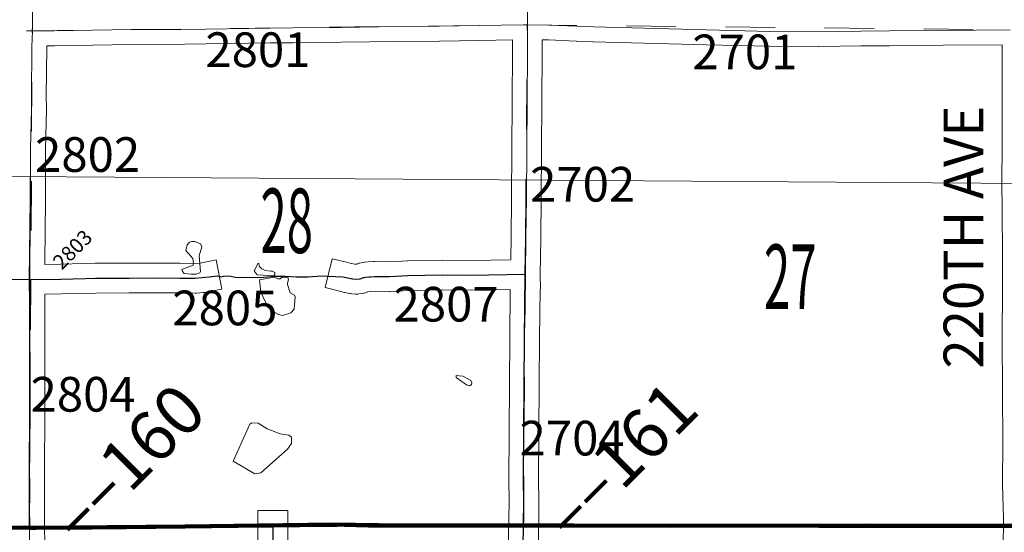
# Model space of a CAD drawing. Extents: x -29.9 to 14.1, y 78.8 to 112.8.
# Drawn here: x -3.9 to -1.9, y 87.6 to 88.7 of the extents above; entities that cross this region are included whole.
import ezdxf
from ezdxf.enums import TextEntityAlignment as Align

# ---------------------------------------------------------------- set-up
doc = ezdxf.new("R2010")
doc.units = ezdxf.units.MI
doc.header["$MEASUREMENT"] = 0
doc.linetypes.add('DGN Style 1', pattern=[0.03005, 5e-05, -0.03])
doc.linetypes.add('DGN Style 2', pattern=[0.05, 0.03, -0.02])
for name, color, linetype, lineweight in [('tdCoPriCL', 7, 'Continuous', 0), ('tdCoPriNonDiv', 1, 'Continuous', 211), ('tdCoPriNonDivCL', 16, 'Continuous', 0), ('tdCoSecRdNmbr', 1, 'Continuous', 13), ('tdCoSecRdTxt', 7, 'Continuous', 0), ('tdCoSecRteBand', 7, 'Continuous', 30), ('tdCoSecRteCL', 7, 'Continuous', 0), ('tdCoSectLine', 7, 'DGN Style 1', 13), ('tdCoSectLinePart', 7, 'DGN Style 1', 13), ('tdCoSectNmbr', 7, 'Continuous', 0), ('tdCoSurfAsphalt', 2, 'Continuous', 0), ('tdCoSurfEarth', 3, 'Continuous', 0), ('tdCoSurfGravel', 1, 'Continuous', 0), ('tdPIHydro', 62, 'DGN Style 1', 0), ('tdPIMapPltShpe', 5, 'DGN Style 1', 0), ('tdPIPri', 1, 'Continuous', 0), ('tdPISecCL', 4, 'DGN Style 2', 0), ('tdPISectLine', 7, 'DGN Style 1', 13), ('tdStHwyPriRefPost1', 7, 'Continuous', 0), ('tdStHwyPriRefPost5', 7, 'Continuous', 0)]:
    doc.layers.add(name, color=color, linetype=linetype, lineweight=lineweight)
doc.styles.add('Style-Century Gothic', font='GOTHIC.TTF')
doc.styles.add('Style-Tw Cen MT', font='TCM_____.TTF')
doc.styles.add('Style-Verdana', font='verdana.ttf')

# ---------------------------------------------------------------- blocks, each defined once
blk = doc.blocks.new('*U46')
at = {"layer": 'tdCoSurfEarth', "color": 3, "linetype": 'Continuous', "lineweight": 0, "flags": 128}
for points in [[(565.7812, 689.2149), (565.8423, 689.2166), (566.049, 689.2174), (566.2128, 689.2182), (566.3617, 689.2174), (566.4564, 689.2159), (566.4962, 689.2189), (566.512, 689.2219)], [(567.3636, 689.2257), (567.3944, 689.2182), (567.4238, 689.2121), (567.4486, 689.2099), (567.4711, 689.2129), (567.4869, 689.2197), (567.5042, 689.2234), (567.5245, 689.2249), (567.5342, 689.2256)]]:
    blk.add_lwpolyline(points, dxfattribs=at)
blk = doc.blocks.new('*U48')
at = {"layer": 'tdCoSecRteCL', "color": 7, "linetype": 'Continuous', "lineweight": 13, "flags": 128}
for points in [[(565.7812, 689.2149), (565.8423, 689.2166), (566.049, 689.2174), (566.2128, 689.2182), (566.3617, 689.2174), (566.4564, 689.2159), (566.4962, 689.2189), (566.512, 689.2219)], [(567.3636, 689.2257), (567.3944, 689.2182), (567.4238, 689.2121), (567.4486, 689.2099), (567.4711, 689.2129), (567.4869, 689.2197), (567.5042, 689.2234), (567.5245, 689.2249), (567.5342, 689.2256)]]:
    blk.add_lwpolyline(points, dxfattribs=at)

msp = doc.modelspace()

# ---------------------------------------------------------------- linework, layer by layer
at = {"layer": 'tdCoPriCL', "color": 7, "linetype": 'Continuous', "lineweight": 0, "flags": 128}
msp.add_lwpolyline([(-4.0472, 87.6345), (-3.883, 87.6328), (-3.8712, 87.6328), (-3.7575, 87.6337), (-3.6879, 87.6342), (-3.5691, 87.6352), (-3.409, 87.6374), (-3.3925, 87.6375), (-3.3378, 87.6379), (-3.2722, 87.6392), (-3.1994, 87.6374), (-3.1316, 87.6374), (-3.0551, 87.6377), (-2.9163, 87.6372), (-2.8865, 87.6372), (-2.7851, 87.6374), (-2.5888, 87.6369), (-2.4515, 87.6372), (-2.2904, 87.6369), (-2.1979, 87.6372), (-2.0828, 87.6367), (-1.9782, 87.6367), (-1.9183, 87.6369), (-1.8888, 87.6368)], dxfattribs=at)
at = {"layer": 'tdCoPriNonDiv', "color": 1, "linetype": 'Continuous', "lineweight": 211, "flags": 128}
msp.add_lwpolyline([(-6.6991, 87.6599), (-6.4494, 87.6619), (-6.226, 87.6603), (-5.8562, 87.6553), (-5.1567, 87.6483), (-4.2151, 87.6369), (-3.883, 87.6328), (-3.569, 87.6352), (-3.2721, 87.6392), (-3.1316, 87.6374), (-2.2904, 87.6369), (-1.1358, 87.6364), (-0.6275, 87.6382), (0.0196, 87.6434), (0.1704, 87.6443), (0.2995, 87.6404)], dxfattribs=at)
at = {"layer": 'tdCoPriNonDivCL', "color": 16, "linetype": 'Continuous', "lineweight": 0, "flags": 128}
msp.add_lwpolyline([(-3.9094, 87.633), (-3.883, 87.6328), (-3.826, 87.6325), (-3.7575, 87.6337), (-3.6879, 87.6342), (-3.5691, 87.6352), (-3.409, 87.6374), (-3.3925, 87.6375), (-3.3378, 87.6379), (-3.2722, 87.6392), (-3.1994, 87.6374), (-3.1316, 87.6374), (-3.0551, 87.6377), (-2.9952, 87.6374), (-2.9163, 87.6372), (-2.8865, 87.6372), (-2.7851, 87.6374), (-2.5888, 87.6369), (-2.4515, 87.6372), (-2.3703, 87.6372), (-2.2904, 87.6369), (-2.1979, 87.6372), (-2.0828, 87.6367), (-1.9782, 87.6367), (-1.9183, 87.6369), (-1.8888, 87.6368)], dxfattribs=at)
msp.add_lwpolyline([(-3.9094, 87.633), (-3.883, 87.6328), (-3.826, 87.6325), (-3.7575, 87.6337), (-3.6879, 87.6342), (-3.5691, 87.6352), (-3.409, 87.6374), (-3.3925, 87.6375), (-3.3378, 87.6379), (-3.2722, 87.6392), (-3.1994, 87.6374), (-3.1316, 87.6374), (-3.0551, 87.6377), (-2.9952, 87.6374), (-2.9163, 87.6372), (-2.8865, 87.6372), (-2.7851, 87.6374), (-2.5888, 87.6369), (-2.4515, 87.6372), (-2.3703, 87.6372), (-2.2904, 87.6369), (-2.1979, 87.6372), (-2.0828, 87.6367), (-1.9782, 87.6367), (-1.9183, 87.6369), (-1.8888, 87.6368)], dxfattribs=at)
at = {"layer": 'tdCoSecRteBand', "color": 7, "linetype": 'Continuous', "lineweight": 0, "flags": 128}
for points in [[(-2.9171, 87.5934), (-2.9158, 87.6502), (-2.9156, 87.6881), (-2.9161, 87.7273), (-2.9161, 87.7277), (-2.9161, 87.7279), (-2.9149, 87.9239), (-2.9149, 87.924), (-2.9142, 88.0147), (-2.9142, 88.0148), (-2.9131, 88.114), (-2.9917, 88.1128), (-2.9922, 88.1128), (-2.9925, 88.1128), (-3.0493, 88.1132), (-3.1181, 88.112), (-3.1403, 88.1108), (-3.1404, 88.1108), (-3.1552, 88.1101), (-3.1567, 88.11), (-3.1569, 88.11), (-3.1859, 88.1103), (-3.1958, 88.1096), (-3.2002, 88.1093), (-3.201, 88.1091), (-3.2036, 88.108), (-3.2039, 88.1079), (-3.2057, 88.1072), (-3.2076, 88.1066), (-3.2095, 88.1062), (-3.2114, 88.1059), (-3.2188, 88.1049), (-3.2189, 88.1049), (-3.2208, 88.1047), (-3.2228, 88.1046), (-3.2247, 88.1047), (-3.2255, 88.1047), (-3.2336, 88.1055), (-3.2348, 88.1056), (-3.2368, 88.1059), (-3.2369, 88.106), (-3.2466, 88.1079), (-3.2476, 88.1082), (-3.2577, 88.1107), (-3.2869, 88.1178), (-3.2727, 88.1761), (-3.2435, 88.1689), (-3.234, 88.1666), (-3.2265, 88.1651), (-3.2234, 88.1648), (-3.222, 88.1654), (-3.2217, 88.1655), (-3.2198, 88.1662), (-3.218, 88.1668), (-3.2166, 88.1671), (-3.2109, 88.1684), (-3.2104, 88.1685), (-3.2084, 88.1688), (-3.2067, 88.169), (-3.2001, 88.1695), (-3.1999, 88.1695), (-3.1888, 88.1702), (-3.1887, 88.1702), (-3.1868, 88.1703), (-3.1865, 88.1703), (-3.1573, 88.1701), (-3.1434, 88.1707), (-3.1208, 88.172), (-3.1197, 88.172), (-3.0499, 88.1732), (-3.0494, 88.1732), (-3.0492, 88.1732), (-2.9923, 88.1728), (-2.9122, 88.1741), (-2.9122, 88.175), (-2.9115, 88.2181), (-2.9107, 88.2998), (-2.9092, 88.4934), (-2.9085, 88.5941), (-2.9085, 88.6178), (-2.9751, 88.6167), (-2.9752, 88.6167), (-3.0558, 88.6155), (-3.056, 88.6155), (-3.1403, 88.6147), (-3.2541, 88.613), (-3.2542, 88.613), (-3.3514, 88.612), (-3.3515, 88.612), (-3.3978, 88.6118), (-3.5697, 88.6091), (-3.5699, 88.6091), (-3.7163, 88.6078), (-3.8328, 88.6059), (-3.8333, 88.6059), (-3.8336, 88.6059), (-3.848, 88.606), (-3.8481, 88.6034), (-3.8493, 88.5041), (-3.8488, 88.4785), (-3.8488, 88.4779), (-3.8488, 88.4772), (-3.8508, 88.3971), (-3.8508, 88.2949), (-3.8508, 88.2945), (-3.8525, 88.1695), (-3.8525, 88.1644), (-3.8204, 88.1649), (-3.7506, 88.1668), (-3.7499, 88.1668), (-3.6821, 88.1671), (-3.6283, 88.1673), (-3.6282, 88.1673), (-3.628, 88.1673), (-3.5792, 88.1671), (-3.5789, 88.1671), (-3.5492, 88.1666), (-3.5392, 88.1674), (-3.5357, 88.168), (-3.5062, 88.1736), (-3.495, 88.1147), (-3.5244, 88.1091), (-3.5296, 88.1081), (-3.5313, 88.1078), (-3.533, 88.1077), (-3.546, 88.1067), (-3.5463, 88.1067), (-3.5483, 88.1066), (-3.5488, 88.1066), (-3.5797, 88.1071), (-3.6282, 88.1073), (-3.6818, 88.1071), (-3.6818, 88.1071), (-3.7493, 88.1068), (-3.819, 88.1049), (-3.8194, 88.1049), (-3.852, 88.1044), (-3.8523, 88.1044), (-3.8523, 88.0879), (-3.8523, 88.0878), (-3.852, 87.889), (-3.852, 87.889), (-3.852, 87.8888), (-3.8529, 87.7227), (-3.8529, 87.675), (-3.8526, 87.633), (-3.8525, 87.603)], [(-1.9188, 87.5891), (-1.9183, 87.6524), (-1.92, 87.7193), (-1.92, 87.72), (-1.92, 87.7202), (-1.9196, 87.8072), (-1.9199, 87.9054), (-1.9206, 88.0176), (-1.9206, 88.0178), (-1.9206, 88.018), (-1.9199, 88.1151), (-1.9199, 88.1726), (-1.9204, 88.2845), (-1.9211, 88.3192), (-1.9211, 88.3199), (-1.9211, 88.3201), (-1.9204, 88.4164), (-1.9204, 88.4969), (-1.9209, 88.5212), (-1.9209, 88.5218), (-1.9209, 88.608), (-2.0407, 88.6071), (-2.148, 88.6061), (-2.148, 88.6061), (-2.2056, 88.6056), (-2.2904, 88.6044), (-2.2908, 88.6044), (-2.291, 88.6044), (-2.3893, 88.6049), (-2.3899, 88.6049), (-2.5182, 88.6081), (-2.5182, 88.6081), (-2.6427, 88.6113), (-2.6428, 88.6113), (-2.7461, 88.614), (-2.7464, 88.614), (-2.7797, 88.6153), (-2.7799, 88.6153), (-2.8361, 88.6177), (-2.8485, 88.6178), (-2.8485, 88.594), (-2.8485, 88.5938), (-2.8492, 88.4929), (-2.8492, 88.4929), (-2.8507, 88.2993), (-2.8507, 88.2993), (-2.8515, 88.2174), (-2.8515, 88.2172), (-2.8527, 88.1445), (-2.8522, 88.115), (-2.8531, 88.115), (-2.8542, 88.0142), (-2.8549, 87.9235), (-2.8561, 87.7278), (-2.8556, 87.6886), (-2.8556, 87.6882), (-2.8556, 87.688), (-2.8558, 87.6496), (-2.8558, 87.6491), (-2.8571, 87.5925)], [(-3.4221, 87.5592), (-3.4221, 87.6375), (-3.4221, 87.6675), (-3.3621, 87.6675), (-3.3621, 87.6375), (-3.3621, 87.559)]]:
    msp.add_lwpolyline(points, dxfattribs=at)
at = {"layer": 'tdCoSecRteCL', "color": 7, "linetype": 'Continuous', "lineweight": 13, "flags": 128}
for points in [[(-3.8826, 87.6328), (-3.8829, 87.6749), (-3.8829, 87.7228), (-3.882, 87.889), (-3.8823, 88.0878), (-3.8824, 88.134), (-3.8825, 88.1696), (-3.8808, 88.2949), (-3.8808, 88.3975), (-3.8788, 88.4779), (-3.8793, 88.504), (-3.8781, 88.6039), (-3.8774, 88.6362), (-3.8771, 88.6532), (-3.8778, 88.7099), (-3.8788, 88.813), (-3.8783, 88.9166), (-3.8776, 89.0424), (-3.8781, 89.1307), (-3.8776, 89.2258), (-3.8781, 89.3339), (-3.8774, 89.3829), (-3.8773, 89.3903)], [(-2.8861, 87.6372), (-2.8858, 87.6498), (-2.8856, 87.6882), (-2.8861, 87.7277), (-2.8849, 87.9237), (-2.8842, 88.0145), (-2.8829, 88.1269), (-2.8827, 88.1445), (-2.8815, 88.2177), (-2.8807, 88.2996), (-2.8792, 88.4931), (-2.8785, 88.594), (-2.8785, 88.6433), (-2.8785, 88.6481), (-2.878, 88.7378)], [(-3.8774, 88.6362), (-3.8333, 88.6359), (-3.7167, 88.6378), (-3.5702, 88.6391), (-3.3981, 88.6418), (-3.3517, 88.642), (-3.2545, 88.643), (-3.1406, 88.6447), (-3.0563, 88.6455), (-2.9756, 88.6467), (-2.8861, 88.6482), (-2.8785, 88.6481), (-2.8353, 88.6477), (-2.7786, 88.6452), (-2.7453, 88.644), (-2.642, 88.6413), (-2.5174, 88.6381), (-2.3892, 88.6349), (-2.2908, 88.6344), (-2.206, 88.6356), (-2.1483, 88.6361), (-2.041, 88.6371), (-1.9046, 88.6381)], [(-5.8965, 88.1492), (-5.843, 88.1494), (-5.7022, 88.1487), (-5.5729, 88.1479), (-5.4595, 88.1469), (-5.3986, 88.1469), (-5.392, 88.1469), (-5.3458, 88.1462), (-5.3239, 88.1465), (-5.2824, 88.1467), (-5.1086, 88.1462), (-4.9535, 88.1447), (-4.8935, 88.1437), (-4.8657, 88.1433), (-4.7641, 88.143), (-4.6575, 88.1423), (-4.5586, 88.1413), (-4.4551, 88.14), (-4.2832, 88.1376), (-4.1762, 88.1361), (-4.0388, 88.1354), (-3.8928, 88.1339), (-3.8824, 88.134)], [(-3.1947, 88.1398), (-3.1868, 88.1403), (-3.1567, 88.14), (-3.1419, 88.1408), (-3.1192, 88.142), (-3.0494, 88.1433), (-2.9922, 88.1428), (-2.8827, 88.1445)], [(-3.8824, 88.134), (-3.8198, 88.1349), (-3.7698, 88.1363)], [(-3.3933, 86.6364), (-3.3933, 86.7107), (-3.3935, 86.8303), (-3.3951, 87.0017), (-3.3938, 87.2037), (-3.3938, 87.4116), (-3.3921, 87.559), (-3.3921, 87.6375)], [(-2.8867, 87.0646), (-2.8869, 87.1607), (-2.8866, 87.1819), (-2.8864, 87.2382), (-2.8862, 87.3149), (-2.8871, 87.3962), (-2.8871, 87.5928), (-2.8861, 87.6372)]]:
    msp.add_lwpolyline(points, dxfattribs=at)
at = {"layer": 'tdCoSectLine', "color": 7, "linetype": 'DGN Style 1', "lineweight": 0, "flags": 128}
for points in [[(-3.8764, 89.6404), (-3.8778, 88.6362)], [(-2.8783, 89.6366), (-2.8788, 88.6481)], [(-3.8778, 88.6362), (-2.8788, 88.6481)], [(-2.8865, 87.6372), (-2.8788, 88.6481)], [(-2.8788, 88.6481), (-1.8912, 88.6381)], [(-4.8891, 88.6404), (-3.8778, 88.6362)], [(-3.883, 87.6328), (-3.8778, 88.6362)], [(-4.8959, 87.645), (-3.883, 87.6328)], [(-3.883, 87.6328), (-2.8865, 87.6372)], [(-3.8811, 86.6382), (-3.883, 87.6328)], [(-2.8918, 86.6347), (-2.8865, 87.6372)], [(-2.8865, 87.6372), (-1.8888, 87.6368)]]:
    msp.add_lwpolyline(points, dxfattribs=at)
at = {"layer": 'tdCoSectLinePart', "color": 7, "linetype": 'DGN Style 1', "lineweight": 0, "flags": 128}
for points in [[(-3.8529, 87.633), (-3.4226, 87.6349)], [(-3.3626, 87.6351), (-2.9171, 87.6371)], [(-2.857, 87.6372), (-1.9188, 87.6368)]]:
    msp.add_lwpolyline(points, dxfattribs=at)
at = {"layer": 'tdCoSurfAsphalt', "color": 2, "linetype": 'Continuous', "lineweight": 0, "flags": 128}
msp.add_lwpolyline([(-3.3933, 86.6364), (-3.3933, 86.7107), (-3.3935, 86.8303), (-3.3951, 87.0017), (-3.3938, 87.2037), (-3.3938, 87.4116), (-3.3921, 87.559), (-3.3921, 87.6375)], dxfattribs=at)
at = {"layer": 'tdCoSurfGravel', "color": 1, "linetype": 'Continuous', "lineweight": 0, "flags": 128}
for points in [[(-3.8826, 87.6328), (-3.8829, 87.6749), (-3.8829, 87.7228), (-3.882, 87.889), (-3.8823, 88.0878), (-3.8824, 88.134), (-3.8825, 88.1696), (-3.8808, 88.2949), (-3.8808, 88.3975), (-3.8788, 88.4779), (-3.8793, 88.504), (-3.8781, 88.6039), (-3.8774, 88.6362), (-3.8771, 88.6532), (-3.8778, 88.7099), (-3.8788, 88.813), (-3.8783, 88.9166), (-3.8776, 89.0424), (-3.8781, 89.1307), (-3.8776, 89.2258), (-3.8781, 89.3339), (-3.8774, 89.3829), (-3.8773, 89.3903)], [(-2.8861, 87.6372), (-2.8858, 87.6498), (-2.8856, 87.6882), (-2.8861, 87.7277), (-2.8849, 87.9237), (-2.8842, 88.0145), (-2.8829, 88.1269), (-2.8827, 88.1445), (-2.8815, 88.2177), (-2.8807, 88.2996), (-2.8792, 88.4931), (-2.8785, 88.594), (-2.8785, 88.6433), (-2.8785, 88.6481), (-2.878, 88.7378)], [(-3.8774, 88.6362), (-3.8333, 88.6359), (-3.7167, 88.6378), (-3.5702, 88.6391), (-3.3981, 88.6418), (-3.3517, 88.642), (-3.2545, 88.643), (-3.1406, 88.6447), (-3.0563, 88.6455), (-2.9756, 88.6467), (-2.8861, 88.6482), (-2.8785, 88.6481), (-2.8353, 88.6477), (-2.7786, 88.6452), (-2.7453, 88.644), (-2.642, 88.6413), (-2.5174, 88.6381), (-2.3892, 88.6349), (-2.2908, 88.6344), (-2.206, 88.6356), (-2.1483, 88.6361), (-2.041, 88.6371), (-1.9046, 88.6381)], [(-5.8965, 88.1492), (-5.843, 88.1494), (-5.7022, 88.1487), (-5.5729, 88.1479), (-5.4595, 88.1469), (-5.3986, 88.1469), (-5.392, 88.1469), (-5.3458, 88.1462), (-5.3239, 88.1465), (-5.2824, 88.1467), (-5.1086, 88.1462), (-4.9535, 88.1447), (-4.8935, 88.1437), (-4.8657, 88.1433), (-4.7641, 88.143), (-4.6575, 88.1423), (-4.5586, 88.1413), (-4.4551, 88.14), (-4.2832, 88.1376), (-4.1762, 88.1361), (-4.0388, 88.1354), (-3.8928, 88.1339), (-3.8824, 88.134)], [(-3.1947, 88.1398), (-3.1868, 88.1403), (-3.1567, 88.14), (-3.1419, 88.1408), (-3.1192, 88.142), (-3.0494, 88.1433), (-2.9922, 88.1428), (-2.8827, 88.1445)], [(-3.8824, 88.134), (-3.8198, 88.1349), (-3.7698, 88.1363)], [(-2.8867, 87.0646), (-2.8869, 87.1607), (-2.8866, 87.1819), (-2.8864, 87.2382), (-2.8862, 87.3149), (-2.8871, 87.3962), (-2.8871, 87.5928), (-2.8861, 87.6372)]]:
    msp.add_lwpolyline(points, dxfattribs=at)
at = {"layer": 'tdPIHydro', "color": 62, "linetype": 'Continuous', "lineweight": 13, "flags": 128}
for points in [[(-3.5523, 88.1449), (-3.557, 88.1449), (-3.5712, 88.1465), (-3.5746, 88.15), (-3.5759, 88.1542), (-3.5528, 88.1629), (-3.5524, 88.1664), (-3.5538, 88.1767), (-3.5676, 88.1929), (-3.5651, 88.204), (-3.5604, 88.2092), (-3.5557, 88.2105), (-3.5497, 88.2106), (-3.5381, 88.2063), (-3.5355, 88.1999), (-3.5409, 88.1819), (-3.5382, 88.1506), (-3.5394, 88.1476), (-3.5471, 88.145), (-3.5523, 88.1449)], [(-3.4076, 88.1524), (-3.3963, 88.151), (-3.3937, 88.151), (-3.388, 88.148), (-3.388, 88.1442), (-3.3902, 88.1412), (-3.4241, 88.1432), (-3.4295, 88.1515), (-3.4219, 88.1668), (-3.4203, 88.1659), (-3.419, 88.1606), (-3.4144, 88.1554), (-3.4076, 88.1524)], [(-3.3609, 88.1355), (-3.3605, 88.1335), (-3.3621, 88.1299), (-3.3624, 88.1243), (-3.3571, 88.1074), (-3.3487, 88.1026), (-3.3468, 88.0989), (-3.3488, 88.0743), (-3.3556, 88.0667), (-3.3724, 88.0614), (-3.3807, 88.0636), (-3.3883, 88.0673), (-3.3928, 88.0726), (-3.4019, 88.077), (-3.4167, 88.1084), (-3.4191, 88.1332), (-3.3889, 88.1385), (-3.3819, 88.1352), (-3.3773, 88.1352), (-3.3742, 88.1386), (-3.3612, 88.138), (-3.3609, 88.1355)], [(-3.0221, 87.94), (-3.0159, 87.9396), (-3.0085, 87.9393), (-2.9924, 87.9303), (-2.9908, 87.9258), (-2.9916, 87.9221), (-2.9944, 87.9192), (-3.0014, 87.9216), (-3.0221, 87.9363), (-3.0221, 87.94)], [(-3.4035, 87.8324), (-3.3773, 87.8223), (-3.3601, 87.8196), (-3.3548, 87.8155), (-3.3543, 87.8032), (-3.3624, 87.7916), (-3.4165, 87.7436), (-3.4283, 87.7415), (-3.4725, 87.7675), (-3.4384, 87.8421), (-3.4343, 87.845), (-3.422, 87.8439), (-3.4035, 87.8324)]]:
    msp.add_lwpolyline(points, close=True, dxfattribs=at)
at = {"layer": 'tdPIMapPltShpe', "color": 5, "linetype": 'Continuous', "lineweight": 13, "flags": 128}
msp.add_lwpolyline([(-5.2031, 86.5409), (-5.1687, 88.3509), (-0.4102, 88.3177), (-0.4026, 86.5297)], dxfattribs=at)
at = {"layer": 'tdPIPri', "color": 1, "linetype": 'Continuous', "lineweight": 200, "flags": 128}
msp.add_lwpolyline([(-4.0472, 87.6345), (-3.883, 87.6328), (-3.8712, 87.6328), (-3.7574, 87.6337), (-3.6879, 87.6342), (-3.569, 87.6352), (-3.409, 87.6374), (-3.3925, 87.6376), (-3.3377, 87.6379), (-3.2721, 87.6392), (-3.1994, 87.6374), (-3.1316, 87.6374), (-3.0551, 87.6377), (-2.9163, 87.6372), (-2.8865, 87.6372), (-2.7851, 87.6374), (-2.5888, 87.6369), (-2.4514, 87.6372), (-2.2904, 87.6369), (-2.1979, 87.6372), (-2.0827, 87.6367), (-1.9782, 87.6367), (-1.9182, 87.6369), (-1.8888, 87.6368)], dxfattribs=at)
at = {"layer": 'tdPISecCL', "color": 4, "linetype": 'Continuous', "lineweight": 30, "flags": 128}
for points in [[(-3.8828, 88.134), (-3.8811, 88.2949), (-3.8811, 88.3419)], [(-2.883, 88.1446), (-2.8818, 88.2177), (-2.8811, 88.2996), (-2.8808, 88.3349)], [(-3.8828, 88.134), (-3.8201, 88.1349), (-3.7701, 88.1363), (-3.7501, 88.1368), (-3.6823, 88.1371), (-3.6285, 88.1373), (-3.5797, 88.1371), (-3.5486, 88.1366), (-3.5205, 88.1398), (-3.5038, 88.1415), (-3.4964, 88.1398), (-3.4917, 88.1408), (-3.4803, 88.1418), (-3.4682, 88.1388), (-3.4613, 88.1383), (-3.446, 88.1388), (-3.4226, 88.1381), (-3.41, 88.1386), (-3.3891, 88.1408), (-3.3674, 88.141), (-3.3449, 88.1396), (-3.321, 88.1398), (-3.2939, 88.1415), (-3.251, 88.1398), (-3.2313, 88.1354), (-3.2231, 88.1346), (-3.2157, 88.1356), (-3.2105, 88.1378), (-3.2049, 88.1391), (-3.195, 88.1398), (-3.157, 88.1401), (-3.1195, 88.142), (-3.0497, 88.1433), (-2.9925, 88.1428), (-2.883, 88.1446)], [(-2.8877, 87.0646), (-2.887, 87.1819), (-2.8865, 87.3149), (-2.8874, 87.5928), (-2.8865, 87.6372), (-2.8859, 87.6882), (-2.8864, 87.7277), (-2.8853, 87.9237), (-2.8845, 88.0145), (-2.883, 88.1446)], [(-4.8939, 88.1437), (-4.7644, 88.143), (-4.559, 88.1413), (-4.2835, 88.1376), (-4.0391, 88.1354), (-3.8828, 88.134)], [(-3.883, 87.6328), (-3.8832, 87.7228), (-3.8824, 87.889), (-3.8826, 88.0878), (-3.8828, 88.134)], [(-3.3925, 87.6376), (-3.3925, 87.559), (-3.3942, 87.4116), (-3.3942, 87.2037), (-3.3954, 87.0018), (-3.3939, 86.8303), (-3.3936, 86.7107), (-3.3936, 86.6364), (-3.4135, 86.6365), (-3.4447, 86.6362), (-3.7377, 86.637), (-3.8836, 86.6382), (-3.9936, 86.6392), (-4.259, 86.6392), (-4.4577, 86.6394), (-4.802, 86.6419), (-4.8883, 86.6424)]]:
    msp.add_lwpolyline(points, dxfattribs=at)
at = {"layer": 'tdPISectLine', "color": 7, "linetype": 'DGN Style 1', "lineweight": 13, "flags": 128}
msp.add_lwpolyline([(-3.881, 86.5371), (-3.8811, 86.6382), (-3.883, 87.6328)], dxfattribs=at)

# ---------------------------------------------------------------- block references
at = {"layer": 'tdCoSecRteCL', "color": 7, "linetype": 'Continuous', "lineweight": 13, "xscale": 0.3280839895260334, "yscale": 0.3280839895403385, "zscale": 0.3280839895260334, "rotation": 359.9999999916727}
msp.add_blockref('*U48', (-189.3936, -137.9841), dxfattribs=at)
at = {"layer": 'tdCoSurfEarth', "color": 3, "linetype": 'Continuous', "lineweight": 0, "xscale": 0.3280839895260334, "yscale": 0.3280839895403385, "zscale": 0.3280839895260334, "rotation": 359.9999999916727}
msp.add_blockref('*U46', (-189.3936, -137.9841), dxfattribs=at)

# ---------------------------------------------------------------- texts
at = {"layer": 'tdCoSecRdNmbr', "color": 1, "linetype": 'Continuous', "lineweight": 13, "style": 'Style-Tw Cen MT'}
for s, rotation, p in [('2801', 359.9968, (-3.4222, 88.633)), ('2701', 359.9975, (-2.4398, 88.6286)), ('2805', 359.9967, (-3.4889, 88.1117)), ('2807', 359.997, (-3.0426, 88.1193))]:
    msp.add_text(s, height=0.07, rotation=rotation, dxfattribs=at).set_placement(p, align=Align.TOP_CENTER)
for s, rotation, p in [('2802', 359.9965, (-3.8719, 88.3864)), ('2702', 359.9973, (-2.8731, 88.3264)), ('2804', 359.9965, (-3.881, 87.9024)), ('2704', 359.9972, (-2.8944, 87.8139))]:
    msp.add_text(s, height=0.07, rotation=rotation, dxfattribs=at).set_placement(p, align=Align.MIDDLE_LEFT)
at = {"layer": 'tdCoSecRdNmbr', "color": 5, "linetype": 'Continuous', "lineweight": 13, "style": 'Style-Tw Cen MT'}
msp.add_text('2803', height=0.03, rotation=44.9967, dxfattribs=at).set_placement((-3.807, 88.2053), align=Align.TOP_CENTER)
at = {"layer": 'tdCoSecRdTxt', "color": 7, "linetype": 'Continuous', "lineweight": 0, "style": 'Style-Century Gothic', "width": 0.975}
msp.add_text('220TH AVE', height=0.08, rotation=90, dxfattribs=at).set_placement((-1.9989, 88.2197), align=Align.MIDDLE_CENTER)
at = {"layer": 'tdCoSectNmbr', "color": 7, "linetype": 'Continuous', "lineweight": 0, "style": 'Style-Century Gothic', "width": 0.538462}
for s, rotation, p in [('28', 359.9968, (-3.3642, 88.1877)), ('27', 359.9976, (-2.3483, 88.0748))]:
    msp.add_text(s, height=0.13, rotation=rotation, dxfattribs=at).set_placement(p, align=Align.CENTER)
at = {"layer": 'tdStHwyPriRefPost1', "color": 1, "linetype": 'Continuous', "lineweight": 0, "style": 'Style-Verdana'}
for s, p in [('‒‒160', (-3.8196, 87.6326)), ('‒‒161', (-2.8265, 87.6373))]:
    msp.add_text(s, height=0.1, rotation=45, dxfattribs=at).set_placement(p, align=Align.MIDDLE_LEFT)
at = {"layer": 'tdStHwyPriRefPost5', "color": 1, "linetype": 'Continuous', "lineweight": 0, "style": 'Style-Verdana'}
msp.add_text('‒‒160', height=0.1, rotation=45, dxfattribs=at).set_placement((-3.8196, 87.6326), align=Align.MIDDLE_LEFT)

doc.saveas('drawing.dxf')
